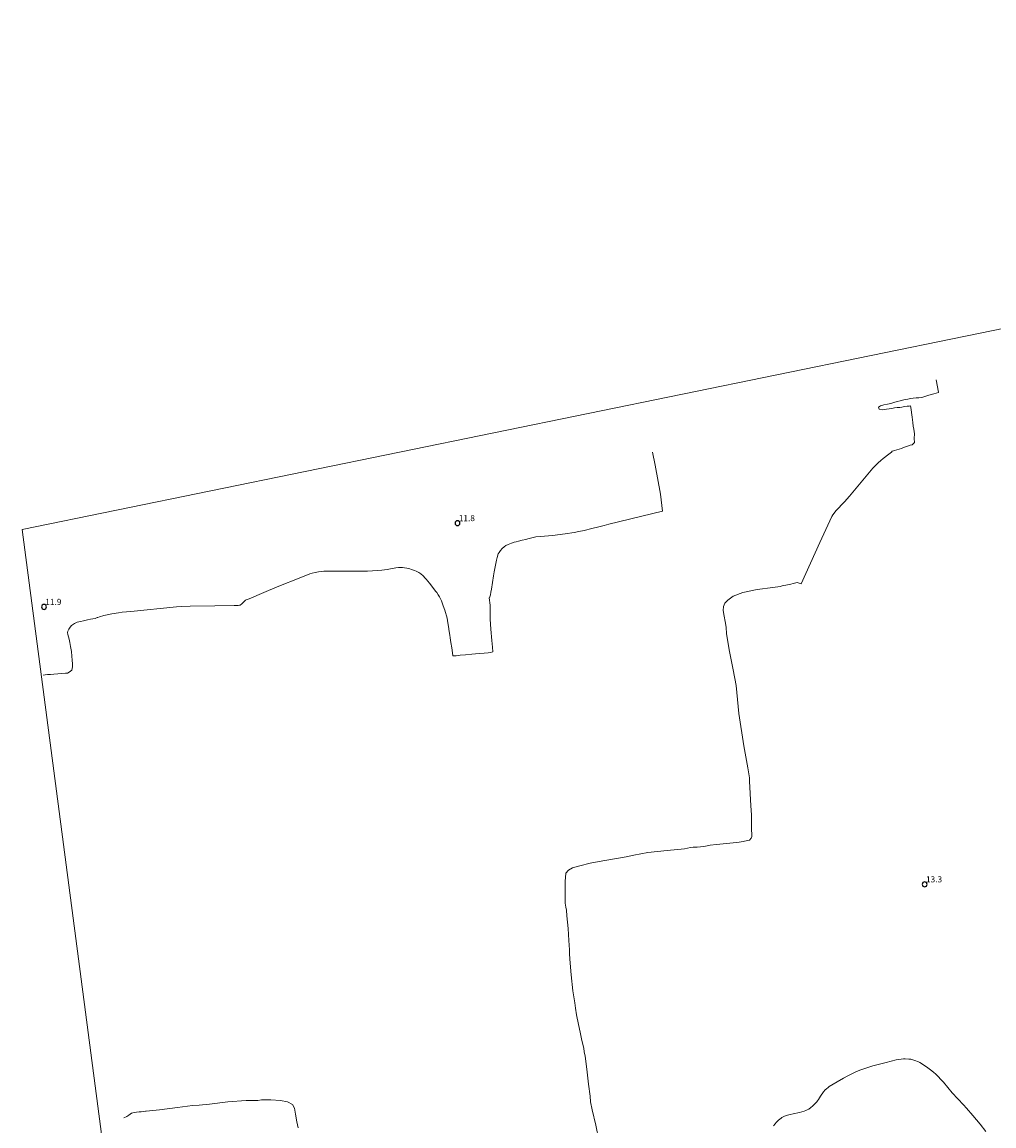
# Model space of a CAD drawing. Units: metres. Extents: x 484069 to 486273, y 6677423 to 6680250.
# Drawn here: x 484069 to 484309, y 6679788 to 6680060 of the extents above; entities that cross this region are included whole.
import ezdxf

# ---------------------------------------------------------------- set-up
doc = ezdxf.new("R2010")
doc.units = ezdxf.units.M
doc.header["$MEASUREMENT"] = 0
for name, color, linetype, lineweight in [('Curvas_Intermediarias', 7, 'Continuous', 0), ('Limite_Restituicao', 6, 'Continuous', 9), ('Pto_Cotado', 7, 'Continuous', 9), ('Topon_Pto_Cotado', 7, 'Continuous', 9)]:
    doc.layers.add(name, color=color, linetype=linetype, lineweight=lineweight)
doc.styles.add('Arial', font='arial.ttf')

# ---------------------------------------------------------------- blocks, each defined once
blk = doc.blocks.new('Cotas')
at = {"layer": 'Pto_Cotado', "lineweight": -3}
blk.add_lwpolyline([(0, 0.6, 1), (0, -0.6, 1)], format="xyb", close=True, dxfattribs=at)

msp = doc.modelspace()

# ---------------------------------------------------------------- linework, layer by layer
at = {"layer": 'Curvas_Intermediarias'}
for points, elevation in [([(484294.48, 6679972), (484295, 6679968.96), (484295, 6679968.95), (484294.42, 6679968.72), (484293.85, 6679968.58), (484293.21, 6679968.42), (484292.44, 6679968.2), (484291.63, 6679967.94), (484290.9, 6679967.72), (484290.15, 6679967.63), (484289.56, 6679967.58), (484288.82, 6679967.53), (484288.1, 6679967.41), (484287.51, 6679967.31), (484286.97, 6679967.2), (484286.48, 6679967.1), (484285.59, 6679966.87), (484284.85, 6679966.67), (484284.04, 6679966.46), (484283.33, 6679966.24), (484282.47, 6679966.07), (484281.6, 6679965.85), (484280.78, 6679965.64), (484280.29, 6679965.3), (484280.45, 6679964.77), (484281.16, 6679964.67), (484281.69, 6679964.71), (484282.26, 6679964.81), (484282.88, 6679964.9), (484283.51, 6679965.01), (484284.18, 6679965.12), (484284.82, 6679965.18), (484285.54, 6679965.22), (484286.03, 6679965.33), (484286.68, 6679965.5), (484287.29, 6679965.53), (484287.83, 6679965.55), (484288.16, 6679965.66), (484288.29, 6679964.75), (484288.41, 6679963.95), (484288.57, 6679962.82), (484288.71, 6679961.52), (484288.82, 6679960.66), (484288.96, 6679959.9), (484289.09, 6679958.75), (484289.07, 6679957.55), (484289.15, 6679956.61), (484288.57, 6679956.04), (484288.08, 6679955.92), (484287.36, 6679955.7), (484286.45, 6679955.35), (484285.96, 6679955.15), (484285.31, 6679954.95), (484284.74, 6679954.8), (484284.19, 6679954.66), (484283.68, 6679954.5), (484283.65, 6679954.45), (484283.43, 6679954.24), (484282.8, 6679953.72), (484281.44, 6679952.69), (484280.84, 6679952.2), (484280.15, 6679951.58), (484279.39, 6679950.81), (484278.88, 6679950.24), (484273.08, 6679943.37), (484271.86, 6679942.02), (484269.75, 6679939.78), (484269.32, 6679939.22), (484269.02, 6679938.81), (484268.77, 6679938.37), (484265.81, 6679931.97), (484261.19, 6679921.77), (484260.2, 6679922.14), (484259.25, 6679921.85), (484258.63, 6679921.71), (484257.45, 6679921.44), (484256.74, 6679921.35), (484256.03, 6679921.13), (484254.25, 6679920.88), (484250.41, 6679920.35), (484246.88, 6679919.66), (484244.5, 6679918.75), (484243.14, 6679917.77), (484242.44, 6679917.01), (484242.09, 6679916.19), (484242.02, 6679915.24), (484242.22, 6679913.81), (484242.46, 6679912.54), (484242.68, 6679911.61), (484242.78, 6679911.01), (484242.81, 6679909.56), (484243.51, 6679905.5), (484244.49, 6679900.64), (484245.19, 6679896.71), (484245.84, 6679889.84), (484247.1, 6679881.89), (484248.09, 6679876.49), (484248.45, 6679873.97), (484248.51, 6679873.21), (484248.69, 6679870.13), (484248.81, 6679867.11), (484248.94, 6679864.89), (484248.98, 6679863.49), (484249, 6679862.4), (484249.01, 6679861.18), (484249.04, 6679860.15), (484249.03, 6679859.51), (484248.91, 6679859.11), (484248.5, 6679858.67), (484247.96, 6679858.52), (484246.93, 6679858.32), (484245.97, 6679858.13), (484245.25, 6679858.03), (484242.81, 6679857.79), (484240.37, 6679857.59), (484238.79, 6679857.45), (484237.66, 6679857.18), (484237.16, 6679857.07), (484236.38, 6679856.96), (484235.57, 6679856.94), (484234.64, 6679856.89), (484233.99, 6679856.81), (484232.49, 6679856.54), (484228.17, 6679856.1), (484223.47, 6679855.61), (484220.04, 6679854.98), (484218.12, 6679854.54), (484215.74, 6679854.09), (484212.37, 6679853.54), (484209.27, 6679853.01), (484206.67, 6679852.28), (484204.91, 6679851.81), (484203.95, 6679851.28), (484203.22, 6679850.48), (484203.1, 6679848.42), (484203.1, 6679845.88), (484203.08, 6679844.2), (484203.09, 6679843.09), (484203.27, 6679842.15), (484203.38, 6679841.41), (484203.54, 6679839.98), (484203.79, 6679836.88), (484204, 6679833.93), (484204.17, 6679831.6), (484204.16, 6679830.72), (484204.2, 6679829.33), (484204.6, 6679825.5), (484205, 6679821.56), (484205.43, 6679818.61), (484205.65, 6679817.24), (484205.92, 6679815.61), (484206.4, 6679813.26), (484206.79, 6679811.32), (484207.22, 6679809.27), (484207.65, 6679807.43), (484207.78, 6679806.49), (484207.98, 6679805.42), (484208.42, 6679802.25), (484208.85, 6679798.5), (484209.22, 6679795.6), (484209.35, 6679794.18), (484209.73, 6679792.18), (484210.61, 6679788.45), (484211.36, 6679784.84)], 13), ([(484074.52, 6679899.26), (484075.01, 6679899.37), (484075.57, 6679899.42), (484076.31, 6679899.49), (484077.17, 6679899.55), (484078.13, 6679899.62), (484079.1, 6679899.7), (484080, 6679899.79), (484080.51, 6679899.8), (484080.97, 6679900.04), (484081.57, 6679900.52), (484081.78, 6679901.36), (484081.76, 6679902.06), (484081.68, 6679902.96), (484081.6, 6679903.99), (484081.48, 6679905.13), (484081.28, 6679906.33), (484081.11, 6679907.31), (484080.91, 6679908.12), (484080.75, 6679908.77), (484080.62, 6679909.3), (484080.56, 6679909.8), (484080.51, 6679909.8), (484080.62, 6679910.1), (484080.82, 6679910.59), (484081.15, 6679911.14), (484081.54, 6679911.55), (484082.22, 6679912.04), (484082.93, 6679912.34), (484083.73, 6679912.54), (484084.46, 6679912.71), (484085.48, 6679912.94), (484086.18, 6679913.06), (484086.76, 6679913.15), (484087.3, 6679913.27), (484087.3, 6679913.27), (484087.85, 6679913.46), (484087.98, 6679913.5), (484088.4, 6679913.63), (484089.5, 6679913.95), (484090.32, 6679914.17), (484091.43, 6679914.4), (484093.1, 6679914.67), (484093.95, 6679914.78), (484096.11, 6679915), (484107.37, 6679916.12), (484108.59, 6679916.21), (484110.72, 6679916.27), (484116.84, 6679916.39), (484121.55, 6679916.43), (484122.59, 6679916.45), (484122.9, 6679916.49), (484123.08, 6679916.57), (484123.48, 6679916.87), (484124.21, 6679917.58), (484124.34, 6679917.79), (484124.51, 6679917.88), (484125.26, 6679918.13), (484128.84, 6679919.67), (484132.15, 6679921.04), (484138.01, 6679923.32), (484140.23, 6679924.23), (484140.76, 6679924.41), (484141.54, 6679924.61), (484142.34, 6679924.76), (484143.01, 6679924.85), (484143.68, 6679924.91), (484144.09, 6679924.92), (484147.74, 6679924.91), (484152.77, 6679924.92), (484154.4, 6679924.94), (484155.62, 6679924.98), (484156.85, 6679925.07), (484157.92, 6679925.17), (484159.29, 6679925.35), (484161.41, 6679925.7), (484162.01, 6679925.77), (484162.61, 6679925.8), (484163.06, 6679925.79), (484163.51, 6679925.74), (484164.1, 6679925.65), (484164.55, 6679925.56), (484165.48, 6679925.27), (484165.99, 6679925.08), (484166.41, 6679924.9), (484166.75, 6679924.73), (484167.07, 6679924.55), (484167.53, 6679924.23), (484168.1, 6679923.74), (484168.64, 6679923.21), (484168.89, 6679922.92), (484169.67, 6679921.95), (484171.27, 6679919.91), (484171.49, 6679919.62), (484171.84, 6679919.08), (484172.12, 6679918.62), (484172.37, 6679918.13), (484172.6, 6679917.63), (484172.9, 6679916.87), (484173.08, 6679916.35), (484173.42, 6679915.3), (484174.02, 6679913.35), (484174.19, 6679912.16), (484174.35, 6679911.26), (484174.52, 6679910.06), (484174.66, 6679909.14), (484174.76, 6679908.49), (484174.96, 6679907.36), (484175.19, 6679905.99), (484175.36, 6679904.75), (484175.39, 6679904.08), (484175.39, 6679904.03), (484176.21, 6679904.07), (484177.19, 6679904.2), (484178.52, 6679904.32), (484180.13, 6679904.49), (484181.9, 6679904.65), (484183.11, 6679904.7), (484184.15, 6679904.8), (484184.69, 6679904.91), (484185.27, 6679905.06), (484185.21, 6679906.18), (484185.04, 6679907.8), (484184.75, 6679910.58), (484184.63, 6679913.07), (484184.62, 6679913.83), (484184.62, 6679914.64), (484184.62, 6679915.34), (484184.59, 6679915.86), (484184.58, 6679916.51), (484184.53, 6679917.08), (484184.44, 6679917.77), (484184.4, 6679918.32), (484184.45, 6679918.31), (484184.66, 6679919.04), (484184.82, 6679919.77), (484184.96, 6679920.51), (484185.44, 6679923.76), (484185.6, 6679924.7), (484185.99, 6679926.77), (484186.17, 6679927.6), (484186.34, 6679928.27), (484186.59, 6679929.16), (484186.81, 6679929.53), (484187.14, 6679930.02), (484187.54, 6679930.46), (484188.03, 6679930.9), (484188.48, 6679931.22), (484189.08, 6679931.49), (484189.86, 6679931.81), (484190.55, 6679932.01), (484191.05, 6679932.15), (484191.61, 6679932.31), (484192.54, 6679932.54), (484193.4, 6679932.74), (484193.91, 6679932.87), (484194.87, 6679933.1), (484195.87, 6679933.37), (484197.02, 6679933.48), (484199.97, 6679933.73), (484203.1, 6679934.13), (484205.32, 6679934.47), (484206.47, 6679934.68), (484207.75, 6679934.95), (484209.66, 6679935.44), (484211.4, 6679935.83), (484212.67, 6679936.15), (484213.86, 6679936.46), (484227.02, 6679939.68), (484226.6, 6679943.88), (484225.23, 6679951.02), (484224.58, 6679954.21)], 12), ([(484254.41, 6679788.24), (484254.82, 6679788.79), (484255.08, 6679789.1), (484255.36, 6679789.4), (484255.64, 6679789.68), (484255.94, 6679789.95), (484256.25, 6679790.18), (484256.42, 6679790.29), (484256.77, 6679790.48), (484257.13, 6679790.64), (484257.88, 6679790.93), (484258.47, 6679791.09), (484259.25, 6679791.25), (484260.82, 6679791.53), (484261.41, 6679791.69), (484261.99, 6679791.88), (484262.4, 6679792.05), (484262.67, 6679792.19), (484263.06, 6679792.42), (484263.56, 6679792.77), (484264.03, 6679793.15), (484264.42, 6679793.53), (484265.06, 6679794.2), (484265.23, 6679794.4), (484265.45, 6679794.72), (484266.01, 6679795.6), (484266.73, 6679796.65), (484267.13, 6679797.15), (484267.42, 6679797.4), (484267.82, 6679797.72), (484268.13, 6679797.94), (484270.05, 6679799.11), (484271.66, 6679800.04), (484272.7, 6679800.6), (484273.4, 6679800.95), (484274.82, 6679801.62), (484275.91, 6679802.06), (484277.39, 6679802.58), (484278.9, 6679803.05), (484282.11, 6679803.9), (484284.57, 6679804.5), (484285.09, 6679804.6), (484285.87, 6679804.72), (484286.39, 6679804.78), (484286.79, 6679804.78), (484287.71, 6679804.73), (484288.23, 6679804.67), (484288.49, 6679804.62), (484288.74, 6679804.56), (484289.23, 6679804.39), (484290.07, 6679804.05), (484290.41, 6679803.86), (484291.1, 6679803.43), (484292.4, 6679802.54), (484293.36, 6679801.83), (484293.91, 6679801.38), (484294.27, 6679801.07), (484294.96, 6679800.4), (484295.62, 6679799.71), (484296.25, 6679798.99), (484298.43, 6679796.43), (484301.15, 6679793.47), (484301.94, 6679792.59), (484303.48, 6679790.79), (484305.26, 6679788.66), (484306.73, 6679786.87)], 13), ([(484137.31, 6679787.77), (484137.01, 6679789.23), (484136.65, 6679791.12), (484136.44, 6679792.62), (484135.96, 6679793.52), (484134.73, 6679794.17), (484132.99, 6679794.55), (484130.64, 6679794.68), (484128.28, 6679794.66), (484127.38, 6679794.5), (484124.56, 6679794.53), (484120.04, 6679794.21), (484115.5, 6679793.61), (484112.98, 6679793.4), (484111.28, 6679793.26), (484107.65, 6679792.83), (484103.22, 6679792.23), (484099.88, 6679791.91), (484099.71, 6679791.85), (484099.17, 6679791.81), (484098.67, 6679791.73), (484098.14, 6679791.71), (484097.54, 6679791.64), (484096.91, 6679791.57), (484096.28, 6679791.37), (484095.59, 6679790.9), (484095.14, 6679790.6), (484094.42, 6679790.26)], 13)]:
    msp.add_lwpolyline(points, dxfattribs=dict(at, elevation=elevation))
at = {"layer": 'Limite_Restituicao', "flags": 128}
msp.add_lwpolyline([(484181.81, 6679010.63), (484164.9, 6679169.9), (484121.17, 6679540.34), (484069.34, 6679935.2), (484371.34, 6679997.11), (484618.71, 6680029.73), (484675.31, 6680037.27), (484748.41, 6680048.56), (484794.78, 6680053.5), (485000.76, 6680060.16), (485261.93, 6680054.45)], dxfattribs=at)

# ---------------------------------------------------------------- block references
at = {"layer": 'Pto_Cotado'}
for p in [(484176.56, 6679936.72, 11.76), (484074.74, 6679916.1, 11.86), (484291.62, 6679847.75, 13.32)]:
    msp.add_blockref('Cotas', p, dxfattribs=at)

# ---------------------------------------------------------------- texts
at = {"layer": 'Topon_Pto_Cotado', "style": 'Arial'}
for s, p in [('11.8', (484176.89, 6679937.21, 11.76)), ('11.9', (484075.06, 6679916.59, 11.86)), ('13.3', (484291.95, 6679848.24, 13.32))]:
    msp.add_text(s, height=1.5, dxfattribs=at).set_placement(p)

doc.saveas('drawing.dxf')
